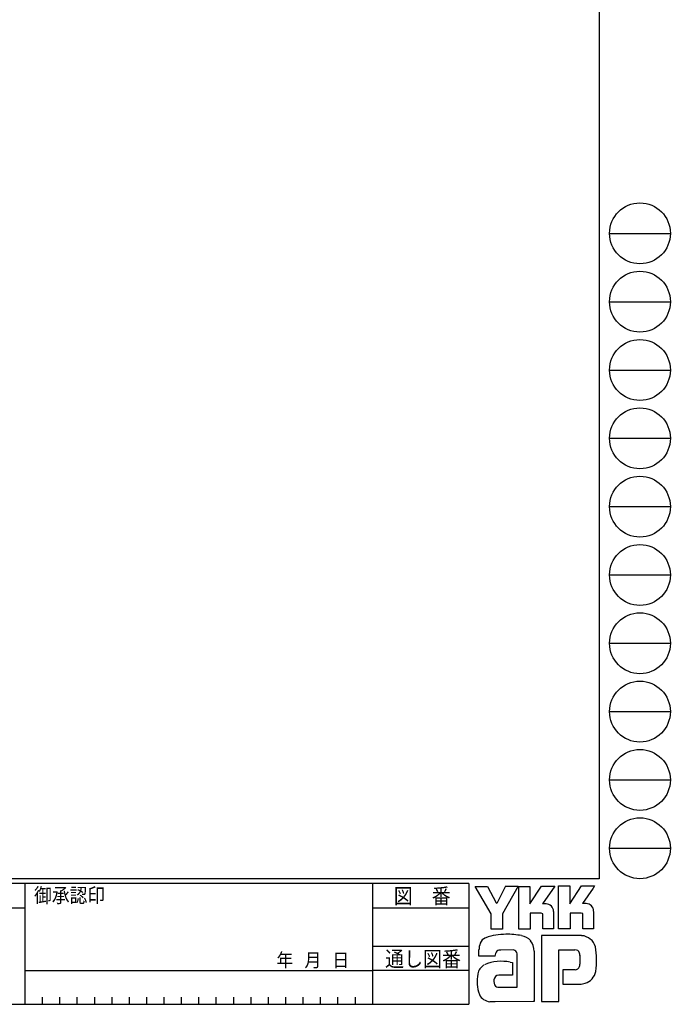
# Model space of a CAD drawing. Extents: x 0 to 2267, y 0 to 1612.
# Drawn here: x 1728 to 2267, y 0 to 815 of the extents above; entities that cross this region are included whole.
import ezdxf

# ---------------------------------------------------------------- set-up
doc = ezdxf.new("R2010")
doc.units = 0
doc.header["$MEASUREMENT"] = 0
doc.layers.add('YKK_ZWAK', color=7, linetype='CONTINUOUS')
doc.styles.add('YKK_OSSTYLE1', font='romans.shx', dxfattribs={"width": 0.9, "bigfont": 'EXTFONT.SHX'})

# ---------------------------------------------------------------- blocks, each defined once
blk = doc.blocks.new('A201')
at = {"layer": 'YKK_ZWAK', "color": 254, "linetype": 'Continuous'}
for p, q in [((571, 410), (571, 35)), ((571, 35), (21, 35)), ((544, 34), (21, 34)), ((452, 34), (452, 9)), ((524, 34), (524, 9)), ((544, 34), (544, 9)), ((548.59, 27.71), (545.31, 33.35)), ((545.31, 33.35), (547.82, 33.35)), ((547.82, 33.35), (549.62, 29.99)), ((551.6, 33.43), (549.77, 29.88)), ((554.19, 33.43), (550.95, 27.7)), ((551.6, 33.43), (554.19, 33.43)), ((554.33, 24.55), (554.33, 33.41)), ((554.33, 33.41), (556.63, 33.41)), ((556.63, 29.77), (559.04, 33.45)), ((556.63, 33.41), (556.63, 29.77)), ((559.04, 33.45), (561.77, 33.45)), ((561.77, 33.45), (559.24, 29.78)), ((562.55, 24.63), (562.55, 33.49)), ((562.55, 33.49), (564.89, 33.49)), ((564.89, 29.78), (567.34, 33.49)), ((564.89, 33.49), (564.89, 29.78)), ((567.34, 33.49), (570.04, 33.49)), ((569.77, 33.02), (567.54, 29.84)), ((570.04, 33.49), (569.77, 33.02)), ((549.62, 29.99), (549.77, 29.88)), ((559.99, 29.78), (559.24, 29.78)), ((568.29, 29.84), (567.54, 29.84)), ((548.59, 24.53), (548.59, 27.71)), ((550.95, 27.7), (550.95, 24.53)), ((558.98, 27.87), (556.7, 27.87)), ((556.7, 27.87), (556.7, 24.55)), ((559.29, 27.75), (558.98, 27.87)), ((559.29, 24.61), (559.29, 27.75)), ((561.53, 28.24), (561.53, 24.61)), ((567.26, 27.89), (564.99, 27.89)), ((564.99, 27.89), (564.99, 24.63)), ((567.57, 27.77), (567.26, 27.89)), ((567.57, 24.65), (567.57, 27.77)), ((569.83, 28.24), (569.83, 24.65)), ((550.95, 24.53), (548.59, 24.53)), ((556.7, 24.55), (554.33, 24.55)), ((561.53, 24.61), (559.29, 24.61)), ((564.99, 24.63), (562.55, 24.63)), ((567.57, 24.68), (567.61, 24.65)), ((569.83, 24.65), (567.57, 24.65)), ((559.02, 23.22), (559.02, 9.57)), ((567.3, 23.22), (559.02, 23.22)), ((524, 21), (544, 21)), ((546.08, 18.95), (546.08, 20.33)), ((549.41, 18.95), (546.08, 18.95)), ((553.25, 20.28), (550.61, 20.23)), ((554.02, 12.52), (554.02, 19.47)), ((557.51, 20.01), (557.51, 9.59)), ((562.61, 9.57), (562.61, 20.24)), ((562.61, 20.24), (565.93, 20.24)), ((566.98, 19.17), (566.99, 17.29)), ((552.55, 17.73), (553.05, 17.62)), ((553.05, 17.62), (553.05, 15.05)), ((452, 16), (524, 16)), ((553.05, 15.05), (550.2, 15.05)), ((566.01, 16.15), (563.48, 16.15)), ((563.48, 16.15), (563.48, 13.2)), ((550, 12.52), (554.02, 12.52)), ((553.71, 12.52), (553.96, 12.52)), ((554.02, 12.52), (554.02, 12.52)), ((563.48, 13.2), (567.28, 13.2)), ((567.28, 13.2), (568.06, 13.37)), ((21, 9), (544, 9)), ((549.41, 9.53), (548.34, 9.53)), ((557.28, 9.55), (549.41, 9.53)), ((557.51, 9.59), (557.28, 9.55)), ((559.02, 9.57), (562.05, 9.57)), ((562.05, 9.57), (562.61, 9.57))]:
    blk.add_line(p, q, dxfattribs=at)
at = {"layer": 'YKK_ZWAK', "color": 8, "linetype": 'Continuous'}
for p, q in [((573.13, 168.56), (585.73, 168.56)), ((573.13, 154.42), (585.73, 154.42)), ((573.13, 140.28), (585.73, 140.28)), ((573.13, 126.14), (585.73, 126.14)), ((573.13, 112), (585.73, 112)), ((573.13, 97.86), (585.73, 97.86)), ((573.13, 83.72), (585.73, 83.72)), ((573.13, 69.58), (585.73, 69.58)), ((573.13, 55.44), (585.73, 55.44)), ((573.13, 41.3), (585.73, 41.3))]:
    blk.add_line(p, q, dxfattribs=at)
at = {"layer": 'YKK_ZWAK', "color": 131, "linetype": 'Continuous'}
for p, q in [((437.7, 29), (452, 29)), ((524, 29), (544, 29)), ((544, 16), (524, 16)), ((455.6, 10.5), (455.6, 9)), ((459.2, 10.5), (459.2, 9)), ((462.8, 10.5), (462.8, 9)), ((466.4, 10.5), (466.4, 9)), ((470, 10.5), (470, 9)), ((473.6, 10.5), (473.6, 9)), ((477.2, 10.5), (477.2, 9)), ((480.8, 10.5), (480.8, 9)), ((484.4, 10.5), (484.4, 9)), ((488, 10.5), (488, 9)), ((491.6, 10.5), (491.6, 9)), ((495.2, 10.5), (495.2, 9)), ((498.8, 10.5), (498.8, 9)), ((502.4, 10.5), (502.4, 9)), ((506, 10.5), (506, 9)), ((509.6, 10.5), (509.6, 9)), ((513.2, 10.5), (513.2, 9)), ((516.8, 10.5), (516.8, 9)), ((520.4, 10.5), (520.4, 9))]:
    blk.add_line(p, q, dxfattribs=at)
at = {"layer": 'YKK_ZWAK', "color": 8, "linetype": 'Continuous'}
for centre in [(579.43, 168.56), (579.43, 154.42), (579.43, 140.28), (579.43, 126.14), (579.43, 112), (579.43, 97.86), (579.43, 83.72), (579.43, 69.58), (579.43, 55.44), (579.43, 41.3)]:
    blk.add_circle(centre, 6.3, dxfattribs=at)
at = {"layer": 'YKK_ZWAK', "color": 254, "linetype": 'Continuous'}
for centre, radius, start, end in [((559.99, 28.24), 1.54, 0.0017, 89.996), ((568.29, 28.29), 1.54, 0.0017, 89.996), ((548, 21.1), 1.75, 109.0213, 161.5126), ((551.66, 10.86), 12.63, 89.8916, 109.3085), ((552.03, 8.67), 14.82, 78.7801, 91.4694), ((554.38, 20.07), 3.18, 40.6642, 80.3169), ((567.19, 20.11), 3.1, 14.4457, 87.0875), ((549.69, 20.31), 3.6, 158.4108, 179.7178), ((554.22, 20.08), 3.29, 358.7806, 38.7656), ((555.55, 18.15), 14.9, 350.9903, 10.6762), ((550.91, 18.99), 1.51, 138.4638, 181.7136), ((550.51, 19.02), 1.21, 85.5055, 126.7804), ((552.9, 19.18), 1.16, 14.7552, 72.4499), ((566.05, 19.37), 0.878, 16.4312, 96.9166), ((564.38, 18.85), 2.62, 4.9342, 17.0355), ((548.59, 14.77), 2.79, 121.8271, 169.0847), ((550.8, 8.39), 9.51, 79.381, 112.0583), ((566.01, 17.08), 0.933, 269.9547, 342.9014), ((564.36, 17.54), 2.64, 343.6902, 354.7536), ((553.61, 13.72), 7.92, 168.7637, 199.8008), ((550.21, 14.01), 1.03, 90.3395, 178.0364), ((567.24, 16.32), 3.07, 285.4429, 349.9045), ((550.84, 13.77), 1.69, 171.082, 216.7192), ((550.18, 13.6), 1.09, 230.9728, 260.7549), ((548.6, 12.25), 2.73, 207.3144, 263.5946)]:
    blk.add_arc(centre, radius, start, end, dxfattribs=at)
at = {"layer": 'YKK_ZWAK', "color": 131, "linetype": 'Continuous', "style": 'YKK_OSSTYLE1', "width": 0.9}
for s, height, p in [('御承認印', 3, (453.91, 30.05)), ('図\u3000番', 3.2, (528.43, 29.81)), ('通し図番', 3.2, (526.63, 16.8)), ('年   月   日', 2.828, (504.13, 16.74))]:
    blk.add_text(s, height=height, dxfattribs=at).set_placement(p)

msp = doc.modelspace()

# ---------------------------------------------------------------- block references
at = {"layer": 'YKK_ZWAK', "xscale": 4, "yscale": 4, "zscale": 4}
msp.add_blockref('A201', (-76, -36), dxfattribs=at)

doc.saveas('drawing.dxf')
